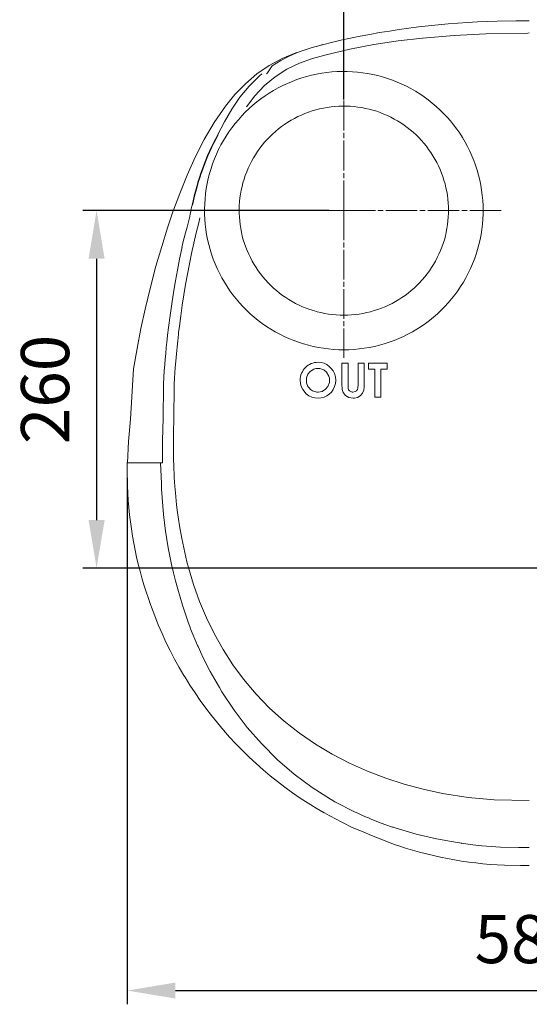
# Model space of a CAD drawing. Units: millimetres. Extents: x 2465 to 10783, y -13 to 2887.
# Drawn here: x 9424 to 9794, y 1677 to 2393 of the extents above; entities that cross this region are included whole.
import ezdxf

# ---------------------------------------------------------------- set-up
doc = ezdxf.new("R2010")
doc.units = ezdxf.units.MM
doc.layers.get('0').update_dxf_attribs({"color": 2})
doc.layers.add('Prodotto', color=7, linetype='Continuous')
doc.layers.add('Testi&Quote', color=4, linetype='Continuous')
doc.styles.get("Standard").update_dxf_attribs({"font": 'arial.ttf'})
doc.dimstyles.new('ISO-25', dxfattribs={"dimtxt": 35, "dimasz": 35, "dimexe": 10, "dimexo": 11, "dimgap": 15, "dimtad": 1, "dimdec": 0, "dimtxsty": 'Standard', "dimcen": 30, "dimclrd": 1, "dimclre": 1, "dimclrt": 256, "dimadec": 0, "dimazin": 0, "dimtfac": 1, "dimtdec": 0, "dimtmove": 0, "dimatfit": 3, "dimldrblk": 'CLOSEDBLANK', "dimfxl": 0, "dimarcsym": 0})

# ---------------------------------------------------------------- blocks, each defined once
blk = doc.blocks.new('*D3')
at = {"layer": 'Defpoints', "color": 0, "transparency": 16777216}
for p in [(9919.62, 2542.02), (9659.43, 2323.56), (9919.62, 2063.56)]:
    blk.add_point(p, dxfattribs=at)
at = {"layer": 'Testi&Quote', "color": 1, "lineweight": -2, "transparency": 16777216}
for p, q in [((9659.43, 2334.56), (9659.43, 2552.02)), ((9919.62, 2074.56), (9919.62, 2552.02)), ((9694.43, 2542.02), (9884.62, 2542.02))]:
    blk.add_line(p, q, dxfattribs=at)
at = {"layer": 'Testi&Quote', "color": 1, "transparency": 16777216}
for points in [[(9694.43, 2547.85), (9694.43, 2536.19), (9659.43, 2542.02)], [(9884.62, 2547.85), (9884.62, 2536.19), (9919.62, 2542.02)]]:
    blk.add_solid(points, dxfattribs=at)
at = {"layer": 'Testi&Quote', "transparency": 16777216, "insert": (9789.53, 2574.89), "char_height": 35, "attachment_point": 5}
blk.add_mtext('260', dxfattribs=at)
blk = doc.blocks.new('_ClosedBlank')
at = {"color": 0, "linetype": 'ByBlock', "lineweight": -2}
for p, q in [((-1, 0.167), (0, 0)), ((-1, 0.167), (-1, -0.167)), ((0, 0), (-1, -0.167))]:
    blk.add_line(p, q, dxfattribs=at)
blk = doc.blocks.new('*D4')
at = {"layer": 'Defpoints', "color": 0, "transparency": 16777216}
for p in [(9659.43, 2253.71), (9479.85, 1993.71), (9919.62, 1993.71)]:
    blk.add_point(p, dxfattribs=at)
at = {"layer": 'Testi&Quote', "color": 1, "lineweight": -2, "transparency": 16777216}
for p, q in [((9648.43, 2253.71), (9469.85, 2253.71)), ((9479.85, 2218.71), (9479.85, 2028.71)), ((9908.62, 1993.71), (9469.85, 1993.71))]:
    blk.add_line(p, q, dxfattribs=at)
at = {"layer": 'Testi&Quote', "color": 1, "transparency": 16777216}
for points in [[(9474.02, 2218.71), (9485.69, 2218.71), (9479.85, 2253.71)], [(9474.02, 2028.71), (9485.69, 2028.71), (9479.85, 1993.71)]]:
    blk.add_solid(points, dxfattribs=at)
at = {"layer": 'Testi&Quote', "transparency": 16777216, "insert": (9446.98, 2123.71), "char_height": 35, "attachment_point": 5, "rotation": 90}
blk.add_mtext('260', dxfattribs=at)
blk = doc.blocks.new('*D6')
at = {"layer": 'Defpoints', "color": 0, "transparency": 16777216}
for p in [(9502.14, 2070.55), (10086.15, 2068.23), (10086.15, 1686.72)]:
    blk.add_point(p, dxfattribs=at)
at = {"layer": 'Testi&Quote', "color": 1, "lineweight": -2, "transparency": 16777216}
for p, q in [((9502.14, 2059.55), (9502.14, 1676.72)), ((10086.15, 2057.23), (10086.15, 1676.72)), ((9537.14, 1686.72), (10051.15, 1686.72))]:
    blk.add_line(p, q, dxfattribs=at)
at = {"layer": 'Testi&Quote', "color": 1, "transparency": 16777216}
for points in [[(9537.14, 1692.55), (9537.14, 1680.88), (9502.14, 1686.72)], [(10051.15, 1692.55), (10051.15, 1680.88), (10086.15, 1686.72)]]:
    blk.add_solid(points, dxfattribs=at)
at = {"layer": 'Testi&Quote', "transparency": 16777216, "insert": (9794.15, 1719.59), "char_height": 35, "attachment_point": 5}
blk.add_mtext('584', dxfattribs=at)

msp = doc.modelspace()

# ---------------------------------------------------------------- linework, layer by layer
at = {"layer": 'Prodotto', "color": 7, "lineweight": 13, "true_color": 0xffffff}
for points in [[(9794.14, 2391.66), (9791.59, 2391.66), (9784.43, 2391.63), (9770.77, 2391.51), (9763.65, 2391.28), (9756.48, 2390.98), (9749.34, 2390.59), (9742.21, 2390.1), (9735.09, 2389.54), (9727.94, 2388.86), (9720.84, 2388.12), (9713.73, 2387.3), (9706.63, 2386.38), (9699.56, 2385.36), (9692.49, 2384.28), (9685.44, 2383.09), (9678.39, 2381.82), (9671.37, 2380.48), (9664.36, 2379.03), (9657.37, 2377.52), (9650.39, 2375.9), (9644.94, 2374.58)], [(9794.12, 2391.65), (9794.12, 2391.65)], [(9791.98, 2382.58), (9762.46, 2382.17), (9739.48, 2381.03), (9716.56, 2379.11), (9698.88, 2377.05), (9681.29, 2374.39), (9663.84, 2371), (9646.5, 2366.98)], [(9791.98, 2382.58), (9794.14, 2382.99)], [(9636.5, 2372.25), (9633.59, 2371.41), (9630.59, 2370.45), (9627.65, 2369.38), (9625.68, 2368.6)], [(9636.5, 2372.25), (9644.94, 2374.58)], [(9639.59, 2373.09), (9644.29, 2374.4)], [(9644.94, 2374.58), (9645.01, 2374.59)], [(9625.21, 2368.66), (9624.62, 2368.47), (9614.7, 2364.29), (9605.21, 2359.19), (9596.27, 2353.06), (9587.97, 2345.96), (9580.37, 2338.11), (9573.44, 2329.67), (9565.29, 2317.82), (9558.03, 2305.4), (9551.52, 2292.58), (9545.63, 2279.49), (9540.22, 2266.17), (9535.27, 2252.72)], [(9646.5, 2366.98), (9636.77, 2364.23), (9627.2, 2360.84), (9618.02, 2356.5), (9609.57, 2351.08), (9601.8, 2344.58), (9594.8, 2337.22), (9588.62, 2329.26)], [(9603.27, 2353.17), (9603.91, 2353.76), (9607.3, 2358.99), (9613.59, 2362.92), (9620.26, 2366.31), (9623.98, 2367.89)], [(9623.98, 2367.89), (9625.68, 2368.6)], [(9760.62, 2253.71), (9760.56, 2257.44), (9760.34, 2261.16), (9760.01, 2264.88), (9759.52, 2268.55), (9758.91, 2272.24), (9758.16, 2275.89), (9757.27, 2279.51), (9756.26, 2283.08), (9755.11, 2286.64), (9753.85, 2290.14), (9752.44, 2293.59), (9750.9, 2296.99), (9749.26, 2300.32), (9747.48, 2303.59), (9745.59, 2306.79), (9743.58, 2309.93), (9741.44, 2312.98), (9739.2, 2315.97), (9736.86, 2318.87), (9734.41, 2321.68), (9731.86, 2324.38), (9729.2, 2327.01), (9726.46, 2329.52), (9723.63, 2331.94), (9720.7, 2334.26), (9717.71, 2336.44), (9714.61, 2338.54), (9711.47, 2340.51), (9708.21, 2342.37), (9704.93, 2344.09), (9701.57, 2345.72), (9698.17, 2347.2), (9694.7, 2348.56), (9691.19, 2349.8), (9687.61, 2350.9), (9684.04, 2351.88), (9680.38, 2352.71), (9676.73, 2353.4), (9673.04, 2353.98), (9669.35, 2354.42), (9665.64, 2354.72), (9661.92, 2354.87), (9658.19, 2354.89), (9654.46, 2354.79), (9650.75, 2354.54), (9647.05, 2354.15), (9643.37, 2353.61), (9639.69, 2352.95), (9636.05, 2352.16), (9632.44, 2351.23), (9628.87, 2350.18), (9625.34, 2349), (9621.85, 2347.66), (9618.43, 2346.19), (9615.05, 2344.63), (9611.74, 2342.96), (9608.46, 2341.15), (9605.3, 2339.18), (9602.2, 2337.16), (9599.17, 2334.99), (9596.21, 2332.72), (9593.32, 2330.33), (9590.58, 2327.85), (9587.88, 2325.26), (9585.29, 2322.58), (9582.81, 2319.81), (9580.43, 2316.95), (9578.16, 2314), (9576.01, 2310.95), (9573.95, 2307.84), (9572.03, 2304.68), (9570.19, 2301.42), (9568.5, 2298.11), (9566.93, 2294.73), (9565.47, 2291.29), (9564.15, 2287.81), (9562.97, 2284.27), (9561.92, 2280.69), (9560.97, 2277.1), (9560.18, 2273.46), (9559.54, 2269.78), (9559.01, 2266.11), (9558.62, 2262.39), (9558.36, 2258.68), (9558.26, 2254.96), (9558.27, 2251.23), (9558.44, 2247.51), (9558.74, 2243.81), (9559.17, 2240.09), (9559.74, 2236.43), (9560.45, 2232.76), (9561.28, 2229.12), (9562.26, 2225.54), (9563.36, 2221.98), (9564.59, 2218.47), (9565.94, 2215), (9567.43, 2211.59), (9569.05, 2208.22), (9570.8, 2204.93), (9572.64, 2201.7), (9574.63, 2198.54), (9576.71, 2195.45), (9578.9, 2192.43), (9581.21, 2189.54), (9583.63, 2186.69), (9586.15, 2183.95), (9588.76, 2181.29), (9591.48, 2178.73), (9594.28, 2176.29), (9597.18, 2173.95), (9600.15, 2171.72), (9603.22, 2169.59), (9606.35, 2167.59), (9609.56, 2165.69), (9612.84, 2163.91), (9616.16, 2162.25), (9619.56, 2160.71), (9623.02, 2159.32), (9626.51, 2158.05), (9630.07, 2156.89), (9633.65, 2155.86), (9637.25, 2154.99), (9640.92, 2154.25), (9644.59, 2153.63), (9648.27, 2153.14), (9651.98, 2152.81), (9655.71, 2152.59), (9659.42, 2152.53), (9663.16, 2152.59), (9666.88, 2152.81), (9670.59, 2153.14), (9674.27, 2153.63), (9677.95, 2154.25), (9681.61, 2154.99), (9685.23, 2155.86), (9688.8, 2156.89), (9692.34, 2158.05), (9695.87, 2159.32), (9699.3, 2160.71), (9702.71, 2162.25), (9706.03, 2163.91), (9709.31, 2165.69), (9712.52, 2167.59), (9715.65, 2169.59), (9718.7, 2171.72), (9721.69, 2173.95), (9724.59, 2176.29), (9727.39, 2178.73), (9730.1, 2181.29), (9732.72, 2183.95), (9735.24, 2186.69), (9737.66, 2189.54), (9739.96, 2192.43), (9742.16, 2195.45), (9744.26, 2198.54), (9746.23, 2201.7), (9748.08, 2204.93), (9749.81, 2208.22), (9751.44, 2211.59), (9752.9, 2215), (9754.28, 2218.47), (9755.52, 2221.98), (9756.62, 2225.54), (9757.58, 2229.12), (9758.44, 2232.76), (9759.12, 2236.43), (9759.68, 2240.09), (9760.14, 2243.81), (9760.42, 2247.51), (9760.59, 2251.23), (9760.62, 2253.71)], [(9599.77, 2353.06), (9598.11, 2351.72), (9590.66, 2344.3), (9584, 2336.1), (9583.01, 2334.64), (9578.05, 2327.41), (9572.74, 2318.3), (9567.97, 2308.93), (9567.76, 2308.5)], [(9659.43, 2335.62), (9659.43, 2339.26)], [(9659.43, 2311.96), (9659.43, 2333.8)], [(9735.45, 2253.71), (9735.39, 2256.51), (9735.24, 2259.31), (9734.97, 2262.11), (9734.62, 2264.88), (9734.17, 2267.62), (9733.59, 2270.38), (9732.93, 2273.11), (9732.17, 2275.79), (9731.31, 2278.45), (9730.37, 2281.06), (9729.29, 2283.68), (9728.16, 2286.23), (9726.9, 2288.73), (9725.57, 2291.19), (9724.15, 2293.59), (9722.63, 2295.94), (9721.02, 2298.25), (9719.36, 2300.49), (9717.59, 2302.66), (9715.75, 2304.75), (9713.84, 2306.79), (9711.85, 2308.77), (9709.79, 2310.66), (9707.65, 2312.47), (9705.46, 2314.21), (9703.21, 2315.87), (9700.88, 2317.44), (9698.5, 2318.92), (9696.09, 2320.3), (9693.61, 2321.62), (9691.1, 2322.82), (9688.52, 2323.94), (9685.92, 2324.97), (9683.28, 2325.91), (9680.6, 2326.72), (9677.9, 2327.45), (9675.18, 2328.07), (9672.43, 2328.6), (9669.65, 2329.04), (9666.88, 2329.36), (9664.09, 2329.59), (9661.3, 2329.72), (9658.5, 2329.73), (9655.71, 2329.65), (9652.9, 2329.46), (9650.15, 2329.16), (9647.35, 2328.77), (9644.61, 2328.26), (9641.87, 2327.67), (9639.15, 2326.98), (9636.48, 2326.19), (9633.82, 2325.28), (9631.2, 2324.3), (9628.63, 2323.21), (9626.1, 2322.02), (9623.6, 2320.77), (9621.16, 2319.38), (9618.77, 2317.94), (9616.42, 2316.4), (9614.14, 2314.78), (9611.93, 2313.07), (9609.78, 2311.28), (9607.7, 2309.4), (9605.68, 2307.46), (9603.74, 2305.45), (9601.87, 2303.36), (9600.09, 2301.2), (9598.4, 2299.01), (9596.75, 2296.71), (9595.21, 2294.37), (9593.76, 2292.01), (9592.4, 2289.54), (9591.13, 2287.04), (9589.94, 2284.51), (9588.86, 2281.95), (9587.86, 2279.32), (9586.97, 2276.67), (9586.17, 2274), (9585.48, 2271.27), (9584.88, 2268.54), (9584.38, 2265.78), (9583.99, 2263.03), (9583.69, 2260.23), (9583.53, 2257.44), (9583.44, 2254.65), (9583.45, 2251.85), (9583.58, 2249.06), (9583.78, 2246.27), (9584.11, 2243.5), (9584.55, 2240.74), (9585.07, 2237.98), (9585.69, 2235.24), (9586.43, 2232.54), (9587.26, 2229.86), (9588.18, 2227.23), (9589.22, 2224.62), (9590.34, 2222.07), (9591.53, 2219.53), (9592.83, 2217.07), (9594.23, 2214.64), (9595.71, 2212.26), (9597.27, 2209.95), (9598.95, 2207.68), (9600.68, 2205.49), (9602.49, 2203.36), (9604.39, 2201.3), (9606.35, 2199.32), (9608.39, 2197.39), (9610.5, 2195.54), (9612.66, 2193.8), (9614.91, 2192.12), (9617.21, 2190.52), (9619.56, 2189), (9621.96, 2187.58), (9624.42, 2186.26), (9626.93, 2185), (9629.47, 2183.86), (9632.08, 2182.81), (9634.7, 2181.84), (9637.38, 2180.98), (9640.06, 2180.23), (9642.77, 2179.55), (9645.51, 2179), (9648.27, 2178.53), (9651.05, 2178.17), (9653.85, 2177.91), (9656.65, 2177.76), (9659.42, 2177.71), (9662.23, 2177.76), (9665.02, 2177.91), (9667.81, 2178.17), (9670.59, 2178.53), (9673.35, 2179), (9676.1, 2179.55), (9678.82, 2180.23), (9681.51, 2180.98), (9684.17, 2181.84), (9686.78, 2182.81), (9689.4, 2183.86), (9691.94, 2185), (9694.45, 2186.26), (9696.91, 2187.58), (9699.3, 2189), (9701.66, 2190.52), (9703.96, 2192.12), (9706.19, 2193.8), (9708.37, 2195.54), (9710.48, 2197.39), (9712.52, 2199.32), (9714.47, 2201.3), (9716.38, 2203.36), (9718.18, 2205.49), (9719.92, 2207.68), (9721.58, 2209.95), (9723.16, 2212.26), (9724.64, 2214.64), (9726.02, 2217.07), (9727.31, 2219.53), (9728.54, 2222.07), (9729.65, 2224.62), (9730.69, 2227.23), (9731.62, 2229.86), (9732.44, 2232.54), (9733.17, 2235.24), (9733.78, 2237.98), (9734.32, 2240.74), (9734.76, 2243.5), (9735.08, 2246.27), (9735.31, 2249.06), (9735.43, 2251.85), (9735.45, 2253.71)], [(9659.43, 2306.5), (9659.43, 2310.14)], [(9659.43, 2282.83), (9659.43, 2304.68)], [(9659.43, 2277.36), (9659.43, 2281)], [(9659.43, 2253.71), (9659.43, 2275.55)], [(9549.13, 2256.88), (9548.63, 2254.98), (9548.22, 2253.17), (9547.9, 2251.35), (9547.56, 2249.5), (9547.19, 2247.57), (9546.73, 2245.61), (9546.19, 2243.6), (9545.58, 2241.6), (9544.4, 2237.63), (9543.4, 2233.86), (9542.57, 2230.31), (9541.82, 2226.9)], [(9549.15, 2256.75), (9549.38, 2257.57)], [(9535.27, 2252.72), (9531.39, 2241.1), (9527.15, 2227.57), (9522.98, 2213.23), (9518.95, 2198.07), (9515.09, 2182.07), (9512.05, 2168.09), (9509.21, 2153.58), (9506.7, 2138.58), (9504.58, 2102.03), (9503.01, 2085.98), (9502.21, 2070.41)], [(9554.87, 2248.45), (9554, 2244.93), (9552.16, 2237.49), (9550.44, 2230.03), (9548.83, 2222.56), (9547.28, 2215.05), (9545.82, 2207.54), (9544.48, 2200), (9543.22, 2192.43), (9542.05, 2184.87), (9540.96, 2177.28), (9539.98, 2169.7), (9539.45, 2165.22)], [(9567.48, 2253.71), (9541, 2253.71)], [(9573.22, 2253.71), (9569.4, 2253.71)], [(9598.13, 2253.71), (9575.14, 2253.71)], [(9603.9, 2253.71), (9600.06, 2253.71)], [(9628.78, 2253.71), (9605.8, 2253.71)], [(9634.53, 2253.71), (9630.7, 2253.71)], [(9659.43, 2253.71), (9636.44, 2253.71)], [(9659.42, 2253.71), (9659.42, 2253.71)], [(9659.43, 2253.71), (9682.31, 2253.71)], [(9659.43, 2253.71), (9659.43, 2232.3)], [(9684.22, 2253.71), (9688.02, 2253.71)], [(9689.93, 2253.71), (9712.81, 2253.71)], [(9714.72, 2253.71), (9718.54, 2253.71)], [(9720.42, 2253.71), (9743.31, 2253.71)], [(9745.23, 2253.71), (9749.04, 2253.71)], [(9750.93, 2253.71), (9773.81, 2253.71)], [(9541.94, 2227.11), (9541.73, 2226.1), (9540.04, 2218.31), (9538.52, 2210.48), (9537.11, 2202.62), (9536.01, 2195.61)], [(9659.43, 2230.51), (9659.43, 2226.93)], [(9659.43, 2225.14), (9659.43, 2203.71)], [(9659.43, 2201.92), (9659.43, 2198.36)], [(9535.47, 2192.38), (9534.46, 2186), (9533.2, 2177.43), (9532.14, 2168.84), (9532.09, 2168.41)], [(9535.47, 2192.38), (9536.01, 2195.61)], [(9659.43, 2196.58), (9659.43, 2175.15)], [(9531.91, 2166.79), (9532.19, 2169.32)], [(9532.06, 2168.42), (9532.19, 2169.32)], [(9659.43, 2173.36), (9659.43, 2169.79)], [(9527.8, 2073.73), (9527.75, 2077.74), (9527.74, 2081.81), (9527.78, 2085.88), (9527.83, 2089.93), (9527.86, 2091.17), (9527.99, 2096.27), (9528.18, 2101.39), (9528.43, 2127.49), (9528.71, 2132.57), (9529.04, 2137.26), (9529.36, 2141.5), (9529.71, 2145.74), (9530.08, 2149.95), (9530.49, 2154.19), (9530.9, 2158.09), (9531.69, 2165.1)], [(9531.56, 2164.05), (9531.69, 2165.09)], [(9531.69, 2165.09), (9531.84, 2166.46)], [(9531.79, 2166.19), (9531.84, 2166.42)], [(9531.84, 2166.31), (9531.96, 2167.51)], [(9531.87, 2166.65), (9531.89, 2166.88)], [(9531.93, 2167.24), (9532.09, 2168.42)], [(9539.29, 2163.85), (9538.75, 2159.13), (9538.26, 2154.54), (9537.79, 2149.65), (9537.33, 2144.37), (9536.98, 2139.7), (9536.7, 2135.83), (9536.46, 2131.89), (9536.2, 2127.24), (9535.97, 2101.2), (9535.9, 2098.6), (9535.82, 2096.26), (9535.77, 2094.29), (9535.73, 2092.63), (9535.7, 2091.11), (9535.67, 2089.38), (9535.65, 2086.89), (9535.64, 2084.03), (9535.65, 2080.42), (9535.69, 2076.79), (9535.75, 2073.96), (9535.81, 2071.43), (9535.85, 2069.68), (9535.91, 2068.26), (9535.95, 2067.37), (9535.97, 2066.52), (9536.01, 2065.68), (9536.04, 2064.77), (9536.09, 2063.74), (9536.19, 2061.95), (9536.28, 2060.01)], [(9539.29, 2163.86), (9539.45, 2165.22)], [(9659.43, 2168.01), (9659.43, 2146.6)], [(9502.09, 2068.23), (9502.14, 2070.55)], [(9502.19, 2070.41), (9527.81, 2070.41)], [(9526.33, 2070.41), (9526.69, 2060.52)], [(9527.81, 2070.4), (9527.8, 2073.73)], [(9502.05, 2063.7), (9502.05, 2063.7)], [(9502.09, 2068.23), (9502.06, 2063.24), (9502.06, 2062.95)], [(9502.06, 2062.95), (9502.07, 2060.03)], [(9502.06, 2062.95), (9502.07, 2060.01)], [(9502.07, 2060.03), (9502.09, 2058.63), (9502.25, 2053.41), (9502.48, 2048.23), (9502.82, 2043.01), (9503.25, 2037.83), (9503.76, 2032.64), (9504.4, 2027.46), (9505.1, 2022.32), (9505.91, 2017.16), (9506.83, 2012.02), (9507.84, 2006.92), (9508.92, 2001.81), (9510.12, 1996.73), (9511.41, 1991.68), (9512.77, 1986.67), (9514.23, 1981.67), (9515.81, 1976.68), (9517.46, 1971.74), (9519, 1967.39)], [(9526.69, 2060.52), (9526.89, 2055.42)], [(9526.89, 2055.41), (9527.08, 2051.2), (9527.43, 2045.04), (9527.9, 2038.93), (9528.49, 2032.83), (9529.18, 2026.72), (9529.99, 2020.64), (9530.91, 2014.57), (9531.94, 2008.5), (9533.08, 2002.47), (9534.35, 1996.47), (9535.7, 1990.47), (9537.15, 1984.52), (9538.75, 1978.59), (9540.45, 1972.68), (9542.25, 1966.82), (9544.15, 1960.97), (9546.18, 1955.19), (9547.84, 1950.62)], [(9536.28, 2060.01), (9536.51, 2056.35), (9536.72, 2053.44), (9536.92, 2050.88), (9537.13, 2048.46), (9537.38, 2045.62), (9537.99, 2039.84), (9538.68, 2034.29), (9540.06, 2024.65), (9541.74, 2015.26), (9545.5, 1998.39), (9550.31, 1981.87), (9554.68, 1969.6), (9559.72, 1957.57), (9565.41, 1945.87), (9571.79, 1934.55), (9578.85, 1923.58), (9586.64, 1913.03)], [(9501.5, 1993.71), (9474.45, 1993.71)], [(9507.98, 1993.71), (9503.14, 1993.71)], [(9539.71, 1993.71), (9507.98, 1993.71)], [(9557.3, 1993.74), (9537.27, 1993.74)], [(9562.31, 1993.74), (9558.95, 1993.74)], [(9583.97, 1993.74), (9563.95, 1993.74)], [(9588.98, 1993.74), (9585.66, 1993.74)], [(9610.65, 1993.74), (9590.65, 1993.74)], [(9615.67, 1993.74), (9612.33, 1993.74)], [(9637.35, 1993.74), (9617.33, 1993.74)], [(9642.35, 1993.74), (9639.02, 1993.74)], [(9664.01, 1993.74), (9644.02, 1993.74)], [(9669.02, 1993.74), (9665.7, 1993.74)], [(9690.72, 1993.74), (9670.7, 1993.74)], [(9695.72, 1993.74), (9692.37, 1993.74)], [(9717.4, 1993.74), (9697.39, 1993.74)], [(9722.4, 1993.74), (9719.07, 1993.74)], [(9744.07, 1993.74), (9724.06, 1993.74)], [(9749.09, 1993.74), (9745.75, 1993.74)], [(9770.76, 1993.74), (9750.75, 1993.74)], [(9775.76, 1993.74), (9772.44, 1993.74)], [(9800.44, 1993.74), (9777.45, 1993.74)], [(9518.34, 1969.38), (9519.7, 1965.49), (9522.1, 1959.05), (9524.67, 1952.62), (9527.38, 1946.3), (9530.25, 1940.02), (9533.26, 1933.82), (9536.45, 1927.7), (9539.77, 1921.67), (9543.21, 1915.78)], [(9547.84, 1950.61), (9548.17, 1949.76)], [(9548.17, 1949.76), (9553.2, 1937.62)], [(9553.2, 1937.61), (9553.53, 1936.85), (9556.33, 1930.72), (9559.3, 1924.67), (9562.38, 1918.71), (9565.64, 1912.81), (9569.03, 1907), (9570.87, 1903.98)], [(9543.33, 1915.84), (9544.07, 1914.58), (9547.65, 1908.8), (9551.34, 1903.09), (9555.18, 1897.5), (9559.17, 1891.98), (9563.3, 1886.57), (9567.56, 1881.26), (9571.93, 1876.07), (9576.43, 1870.96), (9581.06, 1865.98), (9585.81, 1861.11), (9590.67, 1856.35), (9595.67, 1851.73), (9600.75, 1847.23), (9605.96, 1842.86), (9611.27, 1838.6), (9616.68, 1834.47), (9622.2, 1830.48), (9627.81, 1826.63), (9633.51, 1822.92), (9639.29, 1819.36), (9645.17, 1815.95), (9645.37, 1815.81)], [(9794.14, 1824.83), (9768.67, 1825.39), (9749.77, 1827.14), (9731.03, 1830.07), (9717.11, 1833.05), (9703.37, 1836.7), (9689.85, 1841.1), (9676.59, 1846.15), (9663.62, 1851.99), (9651.04, 1858.54), (9638.9, 1865.81), (9627.24, 1873.84), (9616.1, 1882.6), (9605.56, 1892.09), (9595.73, 1902.26), (9586.64, 1913.03)], [(9570.87, 1903.99), (9579.76, 1890.54), (9589.33, 1877.94), (9599.53, 1866.21), (9611.14, 1854.54), (9623.43, 1843.92), (9636.32, 1834.32), (9649.84, 1825.74), (9650.2, 1825.54)], [(9650.2, 1825.54), (9653.01, 1823.98), (9655.81, 1822.47), (9658.63, 1820.99), (9661.48, 1819.53), (9664.35, 1818.12), (9667.24, 1816.73), (9670.13, 1815.35), (9673.04, 1814.04), (9675.14, 1813.07), (9677.27, 1812.18), (9679.2, 1811.34)], [(9643.74, 1816.87), (9643.74, 1816.85)], [(9645.37, 1815.81), (9647.16, 1814.89), (9648.89, 1813.93), (9650.63, 1812.92), (9652.39, 1811.95)], [(9652.39, 1811.94), (9665.48, 1805.35)], [(9673.04, 1814.04), (9674.25, 1813.44)], [(9684.54, 1809.24), (9679.2, 1811.34)], [(9665.48, 1805.34), (9668.56, 1804.12), (9671.63, 1802.83), (9674.68, 1801.54), (9677.73, 1800.25), (9680.81, 1798.98), (9683.84, 1797.7), (9686.93, 1796.44), (9690, 1795.21), (9693.12, 1794.05), (9696.23, 1792.92), (9698.31, 1792.19)], [(9684.54, 1809.24), (9689.26, 1807.5), (9694.71, 1805.6), (9695.41, 1805.4)], [(9695.28, 1805.43), (9697.43, 1804.73)], [(9697.4, 1804.74), (9697.55, 1804.69)], [(9745.25, 1793.82), (9741.69, 1794.27), (9726.72, 1797.02), (9711.92, 1800.52), (9697.4, 1804.74)], [(9698.31, 1792.19), (9699.3, 1791.88), (9704.29, 1790.28), (9709.29, 1788.78), (9714.31, 1787.37), (9719.36, 1786.07), (9724.44, 1784.84), (9729.53, 1783.72), (9734.66, 1782.68), (9739.79, 1781.74), (9744.95, 1780.89), (9750.12, 1780.15), (9755.3, 1779.48), (9760.49, 1778.92), (9765.69, 1778.47), (9770.9, 1778.1), (9776.11, 1777.82), (9787.84, 1777.64), (9794.14, 1777.56)], [(9744.99, 1793.77), (9745.23, 1793.73)], [(9745.24, 1793.81), (9746.36, 1793.63), (9753.02, 1792.73), (9759.71, 1791.99), (9766.38, 1791.42), (9773.1, 1791.01), (9786.31, 1790.74), (9792.61, 1790.68)], [(9792.61, 1790.68), (9794.12, 1790.63)], [(9792.61, 1790.65), (9794.12, 1790.63)], [(9794.12, 1777.56), (9794.12, 1777.56)]]:
    msp.add_lwpolyline(points, dxfattribs=at)
at = {"layer": 'Testi&Quote', "color": 2, "lineweight": 13}
for points in [[(9640.7, 2143.46), (9640.69, 2143.46), (9639.43, 2143.39), (9638.17, 2143.18), (9636.94, 2142.9), (9635.74, 2142.47), (9634.59, 2141.92), (9633.5, 2141.25), (9632.48, 2140.52), (9631.56, 2139.65), (9630.7, 2138.73), (9629.95, 2137.72), (9629.29, 2136.61), (9628.73, 2135.47), (9628.31, 2134.28), (9628.01, 2133.04), (9627.82, 2131.77), (9627.75, 2130.52), (9627.75, 2130.41)], [(9640.7, 2143.44), (9642.91, 2143.26), (9645.05, 2142.72), (9647.05, 2141.76), (9648.86, 2140.46), (9650.34, 2139.02), (9651.58, 2137.34), (9652.65, 2135.23), (9653.31, 2132.98), (9653.55, 2130.32)], [(9658, 2142.8), (9662.48, 2142.8)], [(9658, 2127.99), (9658, 2142.8)], [(9662.48, 2142.8), (9662.48, 2126.65)], [(9669.78, 2142.8), (9674.24, 2142.8)], [(9669.78, 2142.8), (9669.78, 2127.24)], [(9674.24, 2142.8), (9674.24, 2128)], [(9677.42, 2138.35), (9677.42, 2142.8)], [(9677.42, 2142.8), (9690.79, 2142.8)], [(9690.79, 2138.35), (9690.79, 2142.8)], [(9640.63, 2138.98), (9639.09, 2138.86), (9637.62, 2138.49), (9635, 2136.87), (9633.28, 2134.74), (9632.36, 2132.09), (9632.22, 2130.34)], [(9649.08, 2130.38), (9648.95, 2131.95), (9648.57, 2133.47), (9646.92, 2136.15), (9644.79, 2137.9), (9641.94, 2138.89), (9640.63, 2138.98)], [(9677.42, 2138.35), (9681.89, 2138.35)], [(9681.89, 2117.98), (9681.89, 2138.35)], [(9686.33, 2138.35), (9690.79, 2138.35)], [(9686.33, 2138.35), (9686.33, 2117.98)], [(9640.74, 2117.34), (9638.41, 2117.52), (9636.17, 2118.1), (9634.04, 2119.12), (9632.17, 2120.52), (9629.57, 2123.69), (9628.54, 2125.79), (9627.94, 2128.06), (9627.75, 2130.41)], [(9632.22, 2130.34), (9632.39, 2128.44), (9633.31, 2125.92), (9634.17, 2124.77), (9635.27, 2123.71)], [(9640.73, 2121.79), (9643.63, 2122.29), (9646.17, 2123.81), (9647.9, 2125.86), (9648.95, 2128.7), (9649.08, 2130.38)], [(9653.55, 2130.32), (9653.34, 2127.99), (9652.77, 2125.74), (9651.78, 2123.63), (9650.38, 2121.72), (9648.87, 2120.26), (9647.16, 2119.03), (9645.12, 2118.06), (9642.94, 2117.51), (9640.74, 2117.34)], [(9666.14, 2117.34), (9663.18, 2117.79), (9660.57, 2119.33), (9658.94, 2121.46), (9658.3, 2123.64), (9658, 2127.99)], [(9662.48, 2126.65), (9662.61, 2124.54), (9662.91, 2123.5), (9663.59, 2122.64), (9664.41, 2122.13), (9665.41, 2121.85), (9666.03, 2121.79)], [(9666.03, 2121.79), (9667.66, 2122.11), (9668.64, 2122.7), (9669.35, 2123.64), (9669.63, 2124.57), (9669.78, 2127.24)], [(9674.24, 2127.99), (9674.21, 2125.64), (9673.95, 2123.28), (9672.99, 2120.96), (9671.37, 2119.07), (9669.37, 2117.89), (9667.11, 2117.39), (9666.14, 2117.34)], [(9635.27, 2123.7), (9635.92, 2123.25), (9636.63, 2122.81), (9637.4, 2122.44), (9638.17, 2122.17), (9638.98, 2121.97), (9639.81, 2121.85), (9640.64, 2121.79), (9640.73, 2121.79)], [(9681.89, 2117.98), (9686.33, 2117.98)]]:
    msp.add_lwpolyline(points, dxfattribs=at)
at = {"layer": 'Testi&Quote'}
msp.add_arc((9726.63, 2222.46), 180.7, 151.41144, 168.79553, dxfattribs=at)

# ---------------------------------------------------------------- dimensions: what is measured, and where the dimension line sits
for base, p1, p2, picture, middle in [((9919.62, 2542.02), (9659.43, 2323.56), (9919.62, 2063.56), '*D3', (9789.53, 2574.89)), ((10086.15, 1686.72), (9502.14, 2070.55), (10086.15, 2068.23), '*D6', (9794.15, 1719.59))]:
    dim = msp.add_linear_dim(base=base, p1=p1, p2=p2, dimstyle='ISO-25', dxfattribs=at)
    dim.commit()
    dim.dimension.update_dxf_attribs({"geometry": picture, "text_midpoint": middle})
dim = msp.add_linear_dim(base=(9479.85, 1993.71), p1=(9659.43, 2253.71), p2=(9919.62, 1993.71), angle=90, dimstyle='ISO-25', dxfattribs=at)
dim.commit()
dim.dimension.update_dxf_attribs({"geometry": '*D4', "text_midpoint": (9446.98, 2123.71)})

doc.saveas('drawing.dxf')
